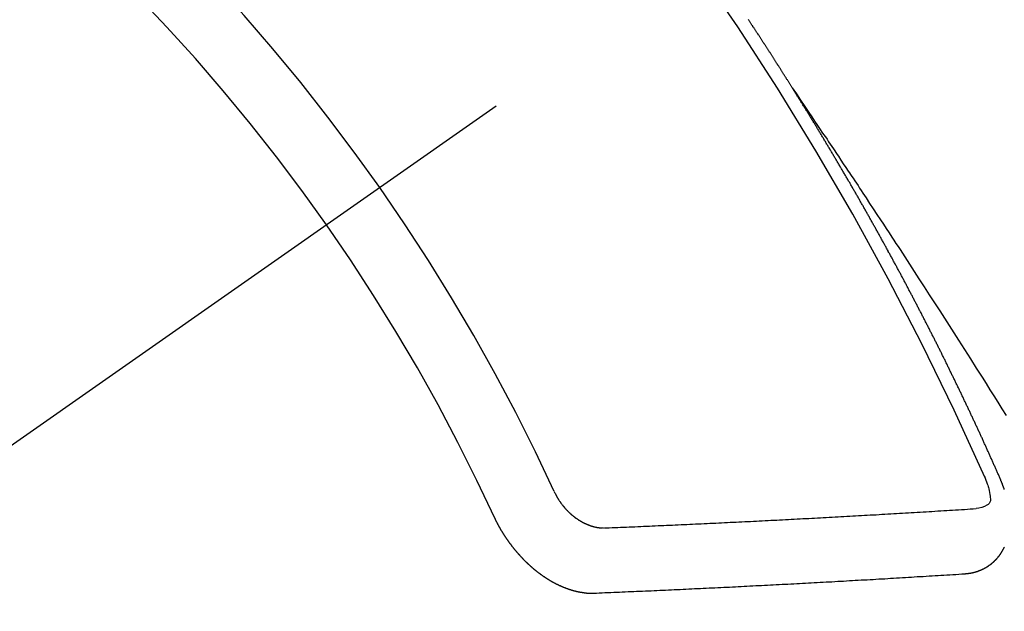
# Model space of a CAD drawing. Extents: x 84007 to 110129, y 210 to 8610.
# Drawn here: x 86455 to 86465, y 7374 to 7380 of the extents above; entities that cross this region are included whole.
import ezdxf

# ---------------------------------------------------------------- set-up
doc = ezdxf.new("R2010")
doc.units = 0
doc.header["$LTSCALE"] = 50
doc.header["$MEASUREMENT"] = 0
doc.linetypes.add('CENTER2', pattern=[1.125, 0.75, -0.125, 0.125, -0.125])
doc.linetypes.add('HIDDEN', pattern=[0.375, 0.25, -0.125])
doc.layers.add('150-機器', color=8, linetype='CONTINUOUS')

msp = doc.modelspace()

# ---------------------------------------------------------------- linework, layer by layer
at = {"layer": '150-機器', "color": 13, "linetype": 'CENTER2'}
msp.add_line((86680.266, 7533.38), (86436.248, 7362.517), dxfattribs=at)
at = {"layer": '150-機器', "color": 13, "linetype": 'HIDDEN'}
for points in [[(86463.179, 7379.419), (86463.175, 7379.424), (86463.171, 7379.43), (86463.169, 7379.436), (86463.165, 7379.441), (86463.161, 7379.447), (86463.158, 7379.453), (86463.154, 7379.458), (86463.15, 7379.464), (86463.147, 7379.47), (86463.144, 7379.475), (86463.14, 7379.481), (86463.136, 7379.487), (86463.133, 7379.492), (86463.129, 7379.498), (86463.126, 7379.504), (86463.122, 7379.509), (86463.118, 7379.515), (86463.115, 7379.521), (86463.112, 7379.526), (86463.108, 7379.532), (86463.104, 7379.538), (86463.1, 7379.544), (86463.097, 7379.549), (86463.094, 7379.555), (86463.09, 7379.561), (86463.086, 7379.565), (86463.083, 7379.572), (86463.079, 7379.577), (86463.076, 7379.582), (86463.073, 7379.589), (86463.069, 7379.594), (86463.065, 7379.599), (86463.062, 7379.606), (86463.058, 7379.611), (86463.054, 7379.617), (86463.051, 7379.622), (86463.047, 7379.628), (86463.043, 7379.634), (86463.04, 7379.639), (86463.037, 7379.645), (86463.033, 7379.651), (86463.029, 7379.656), (86463.026, 7379.662), (86463.022, 7379.668), (86463.018, 7379.673), (86463.015, 7379.678), (86463.011, 7379.685), (86463.007, 7379.69), (86463.004, 7379.695), (86463.001, 7379.702), (86462.997, 7379.707), (86462.993, 7379.712), (86462.989, 7379.718), (86462.986, 7379.724), (86462.983, 7379.729), (86462.979, 7379.735), (86462.976, 7379.741), (86462.972, 7379.747), (86462.968, 7379.752), (86462.964, 7379.757), (86462.961, 7379.764), (86462.958, 7379.769), (86462.954, 7379.774), (86462.95, 7379.78), (86462.947, 7379.786), (86462.943, 7379.791), (86462.939, 7379.797), (86462.935, 7379.803), (86462.932, 7379.808), (86462.928, 7379.814), (86462.924, 7379.82), (86462.921, 7379.825), (86462.918, 7379.831), (86462.914, 7379.837), (86462.91, 7379.842), (86462.906, 7379.847), (86462.903, 7379.853), (86462.899, 7379.859), (86462.896, 7379.864), (86462.892, 7379.87), (86462.888, 7379.876), (86462.885, 7379.881), (86462.881, 7379.887), (86462.877, 7379.892), (86462.874, 7379.899), (86462.87, 7379.904), (86462.866, 7379.909), (86462.862, 7379.915), (86462.859, 7379.92), (86462.856, 7379.926), (86462.852, 7379.932), (86462.848, 7379.937), (86462.844, 7379.943), (86462.841, 7379.949), (86462.837, 7379.955), (86462.834, 7379.959), (86462.83, 7379.965), (86462.826, 7379.971), (86462.823, 7379.976), (86462.819, 7379.982), (86462.815, 7379.988), (86462.811, 7379.994), (86462.808, 7379.998), (86462.804, 7380.005), (86462.8, 7380.01), (86462.797, 7380.015), (86462.793, 7380.021), (86462.789, 7380.027), (86462.786, 7380.032), (86462.782, 7380.038), (86462.778, 7380.044), (86462.774, 7380.049), (86462.771, 7380.054), (86462.768, 7380.061), (86462.764, 7380.066), (86462.76, 7380.071), (86462.756, 7380.077), (86462.752, 7380.083), (86462.748, 7380.088), (86462.746, 7380.094), (86462.742, 7380.1), (86462.738, 7380.105), (86462.734, 7380.11), (86462.73, 7380.116), (86462.727, 7380.122), (86462.723, 7380.128)], [(86463.175, 7379.424), (86463.219, 7379.36), (86463.262, 7379.296), (86463.305, 7379.231), (86463.348, 7379.167), (86463.378, 7379.123), (86463.407, 7379.079), (86463.437, 7379.035), (86463.466, 7378.991), (86463.483, 7378.966), (86463.5, 7378.941), (86463.518, 7378.916), (86463.535, 7378.891), (86463.552, 7378.866), (86463.568, 7378.841), (86463.585, 7378.816), (86463.602, 7378.791), (86463.615, 7378.772), (86463.627, 7378.753), (86463.64, 7378.734), (86463.653, 7378.715), (86463.678, 7378.677), (86463.703, 7378.639), (86463.729, 7378.601), (86463.754, 7378.563), (86463.767, 7378.544), (86463.779, 7378.526), (86463.792, 7378.507), (86463.804, 7378.488), (86463.821, 7378.463), (86463.838, 7378.438), (86463.855, 7378.412), (86463.871, 7378.387), (86463.888, 7378.362), (86463.904, 7378.336), (86463.921, 7378.311), (86463.938, 7378.285), (86463.975, 7378.228), (86464.013, 7378.172), (86464.051, 7378.115), (86464.088, 7378.058), (86464.117, 7378.014), (86464.146, 7377.97), (86464.175, 7377.925), (86464.204, 7377.881), (86464.225, 7377.849), (86464.247, 7377.816), (86464.268, 7377.784), (86464.29, 7377.751), (86464.339, 7377.676), (86464.387, 7377.601), (86464.436, 7377.526), (86464.484, 7377.451), (86464.538, 7377.368), (86464.591, 7377.285), (86464.644, 7377.203), (86464.698, 7377.12), (86464.747, 7377.044), (86464.795, 7376.968), (86464.844, 7376.891), (86464.893, 7376.815), (86464.954, 7376.719), (86465.015, 7376.624), (86465.076, 7376.528), (86465.136, 7376.433), (86465.177, 7376.369), (86465.217, 7376.305), (86465.257, 7376.241), (86465.297, 7376.177), (86465.341, 7376.107), (86465.385, 7376.037)], [(86465.323, 7375.386), (86465.319, 7375.395), (86465.315, 7375.404), (86465.312, 7375.412), (86465.308, 7375.421), (86465.304, 7375.428), (86465.3, 7375.438), (86465.296, 7375.446), (86465.293, 7375.455), (86465.289, 7375.463), (86465.286, 7375.472), (86465.281, 7375.481), (86465.277, 7375.489), (86465.274, 7375.497), (86465.27, 7375.506), (86465.267, 7375.514), (86465.262, 7375.523), (86465.258, 7375.532), (86465.255, 7375.54), (86465.251, 7375.549), (86465.247, 7375.558), (86465.243, 7375.566), (86465.239, 7375.574), (86465.236, 7375.583), (86465.232, 7375.591), (86465.227, 7375.6), (86465.224, 7375.609), (86465.22, 7375.617), (86465.217, 7375.626), (86465.213, 7375.635), (86465.208, 7375.643), (86465.205, 7375.651), (86465.201, 7375.66), (86465.198, 7375.668), (86465.193, 7375.677), (86465.189, 7375.686), (86465.186, 7375.694), (86465.182, 7375.703), (86465.177, 7375.711), (86465.174, 7375.72), (86465.17, 7375.728), (86465.166, 7375.736), (86465.162, 7375.746), (86465.159, 7375.754), (86465.155, 7375.763), (86465.151, 7375.771), (86465.147, 7375.78), (86465.143, 7375.788), (86465.139, 7375.796), (86465.135, 7375.806), (86465.131, 7375.814), (86465.128, 7375.823), (86465.123, 7375.831), (86465.119, 7375.84), (86465.116, 7375.848), (86465.111, 7375.856), (86465.108, 7375.865), (86465.104, 7375.874), (86465.099, 7375.882), (86465.096, 7375.89), (86465.092, 7375.9), (86465.088, 7375.908), (86465.084, 7375.916), (86465.08, 7375.925), (86465.076, 7375.933), (86465.072, 7375.942), (86465.069, 7375.95), (86465.064, 7375.959), (86465.06, 7375.968), (86465.057, 7375.976), (86465.052, 7375.984), (86465.048, 7375.993), (86465.045, 7376.002), (86465.04, 7376.01), (86465.036, 7376.019), (86465.032, 7376.027), (86465.028, 7376.036), (86465.024, 7376.045), (86465.02, 7376.053), (86465.016, 7376.061), (86465.013, 7376.07), (86465.008, 7376.079), (86465.005, 7376.087), (86465, 7376.095), (86464.996, 7376.104), (86464.993, 7376.113), (86464.988, 7376.121), (86464.984, 7376.13), (86464.98, 7376.138), (86464.976, 7376.146), (86464.972, 7376.156), (86464.968, 7376.164), (86464.964, 7376.172), (86464.96, 7376.181), (86464.956, 7376.189), (86464.952, 7376.197), (86464.948, 7376.207), (86464.944, 7376.215), (86464.94, 7376.223), (86464.936, 7376.232), (86464.931, 7376.24), (86464.928, 7376.249), (86464.923, 7376.258), (86464.919, 7376.266), (86464.916, 7376.275), (86464.911, 7376.283), (86464.907, 7376.292), (86464.903, 7376.3), (86464.899, 7376.309), (86464.895, 7376.317), (86464.891, 7376.325), (86464.886, 7376.334), (86464.883, 7376.343), (86464.878, 7376.351), (86464.874, 7376.36), (86464.87, 7376.368), (86464.866, 7376.377), (86464.862, 7376.385), (86464.858, 7376.394), (86464.853, 7376.402), (86464.85, 7376.411), (86464.845, 7376.419), (86464.841, 7376.428), (86464.837, 7376.436), (86464.833, 7376.445), (86464.828, 7376.453), (86464.825, 7376.462), (86464.82, 7376.47), (86464.817, 7376.479), (86464.812, 7376.487), (86464.808, 7376.496), (86464.804, 7376.504), (86464.8, 7376.513), (86464.795, 7376.521), (86464.792, 7376.53), (86464.787, 7376.539), (86464.783, 7376.547), (86464.779, 7376.556), (86464.775, 7376.564), (86464.771, 7376.572), (86464.766, 7376.581), (86464.762, 7376.59), (86464.757, 7376.598), (86464.754, 7376.607), (86464.75, 7376.615), (86464.745, 7376.624), (86464.741, 7376.632), (86464.737, 7376.641), (86464.733, 7376.649), (86464.728, 7376.657), (86464.724, 7376.666), (86464.72, 7376.674), (86464.716, 7376.684), (86464.712, 7376.692), (86464.707, 7376.699), (86464.703, 7376.709), (86464.699, 7376.717), (86464.695, 7376.726), (86464.69, 7376.734), (86464.686, 7376.742), (86464.682, 7376.751), (86464.678, 7376.759), (86464.674, 7376.768), (86464.669, 7376.776), (86464.664, 7376.785), (86464.661, 7376.794), (86464.656, 7376.802), (86464.652, 7376.811), (86464.648, 7376.819), (86464.643, 7376.828), (86464.64, 7376.836), (86464.635, 7376.845), (86464.63, 7376.853), (86464.627, 7376.861), (86464.622, 7376.87), (86464.618, 7376.878), (86464.614, 7376.887), (86464.609, 7376.895), (86464.604, 7376.904), (86464.601, 7376.912), (86464.596, 7376.921), (86464.592, 7376.929), (86464.588, 7376.937), (86464.583, 7376.946), (86464.579, 7376.954), (86464.575, 7376.963), (86464.57, 7376.971), (86464.565, 7376.98), (86464.562, 7376.989), (86464.557, 7376.997), (86464.553, 7377.005), (86464.549, 7377.015), (86464.544, 7377.023), (86464.54, 7377.03), (86464.536, 7377.04), (86464.532, 7377.048), (86464.527, 7377.056), (86464.522, 7377.064), (86464.518, 7377.074), (86464.514, 7377.082), (86464.509, 7377.09), (86464.506, 7377.099), (86464.501, 7377.108), (86464.496, 7377.116), (86464.491, 7377.124), (86464.488, 7377.133), (86464.483, 7377.141), (86464.479, 7377.149), (86464.474, 7377.157), (86464.47, 7377.167), (86464.466, 7377.175), (86464.461, 7377.183), (86464.457, 7377.191), (86464.453, 7377.201), (86464.448, 7377.208), (86464.443, 7377.217), (86464.439, 7377.225), (86464.435, 7377.234), (86464.431, 7377.242), (86464.426, 7377.251), (86464.421, 7377.259), (86464.417, 7377.268), (86464.413, 7377.276), (86464.408, 7377.285), (86464.404, 7377.293), (86464.399, 7377.302), (86464.395, 7377.31), (86464.39, 7377.319), (86464.386, 7377.327), (86464.381, 7377.336), (86464.377, 7377.344), (86464.373, 7377.353), (86464.368, 7377.361), (86464.363, 7377.37), (86464.359, 7377.377), (86464.354, 7377.386), (86464.351, 7377.395), (86464.346, 7377.403), (86464.341, 7377.411), (86464.337, 7377.42), (86464.332, 7377.428), (86464.327, 7377.437), (86464.324, 7377.445), (86464.319, 7377.454), (86464.315, 7377.462), (86464.31, 7377.471), (86464.305, 7377.479), (86464.3, 7377.487), (86464.296, 7377.497), (86464.292, 7377.505), (86464.287, 7377.513), (86464.283, 7377.521), (86464.278, 7377.53), (86464.274, 7377.538), (86464.269, 7377.547), (86464.264, 7377.555), (86464.26, 7377.564), (86464.256, 7377.572), (86464.251, 7377.581), (86464.247, 7377.588), (86464.242, 7377.597), (86464.237, 7377.605), (86464.233, 7377.614), (86464.228, 7377.622), (86464.223, 7377.631), (86464.219, 7377.64), (86464.215, 7377.648), (86464.21, 7377.657), (86464.206, 7377.664), (86464.201, 7377.673), (86464.196, 7377.681), (86464.192, 7377.69), (86464.187, 7377.698), (86464.182, 7377.707), (86464.178, 7377.714), (86464.173, 7377.723), (86464.168, 7377.732), (86464.165, 7377.74), (86464.16, 7377.749), (86464.155, 7377.757), (86464.15, 7377.766), (86464.146, 7377.774), (86464.141, 7377.783), (86464.137, 7377.79), (86464.132, 7377.799), (86464.127, 7377.808), (86464.123, 7377.816), (86464.118, 7377.825), (86464.114, 7377.833), (86464.109, 7377.841), (86464.104, 7377.849), (86464.099, 7377.858), (86464.095, 7377.866), (86464.09, 7377.875), (86464.085, 7377.883), (86464.081, 7377.891), (86464.076, 7377.9), (86464.072, 7377.908), (86464.067, 7377.917), (86464.062, 7377.925), (86464.058, 7377.933), (86464.053, 7377.942), (86464.048, 7377.95), (86464.043, 7377.959), (86464.039, 7377.967), (86464.034, 7377.975), (86464.03, 7377.983), (86464.025, 7377.992), (86464.02, 7378.001), (86464.016, 7378.009), (86464.011, 7378.017), (86464.006, 7378.025), (86464.002, 7378.034), (86463.997, 7378.042), (86463.992, 7378.051), (86463.987, 7378.06), (86463.983, 7378.067), (86463.978, 7378.076), (86463.974, 7378.084), (86463.969, 7378.093), (86463.964, 7378.102), (86463.96, 7378.11), (86463.954, 7378.118), (86463.95, 7378.126), (86463.945, 7378.134), (86463.94, 7378.143), (86463.936, 7378.151), (86463.931, 7378.16), (86463.926, 7378.168), (86463.921, 7378.176), (86463.916, 7378.185), (86463.912, 7378.193), (86463.907, 7378.202), (86463.903, 7378.21), (86463.897, 7378.218), (86463.892, 7378.227), (86463.888, 7378.235), (86463.883, 7378.243), (86463.879, 7378.251), (86463.874, 7378.26), (86463.869, 7378.269), (86463.865, 7378.277), (86463.86, 7378.285), (86463.855, 7378.293), (86463.85, 7378.302), (86463.845, 7378.31), (86463.84, 7378.318), (86463.836, 7378.327), (86463.831, 7378.335), (86463.826, 7378.344), (86463.821, 7378.352), (86463.816, 7378.36), (86463.811, 7378.368), (86463.806, 7378.377), (86463.802, 7378.385), (86463.797, 7378.394), (86463.793, 7378.402), (86463.787, 7378.41), (86463.782, 7378.419), (86463.778, 7378.427), (86463.773, 7378.435), (86463.769, 7378.443), (86463.764, 7378.452), (86463.758, 7378.46), (86463.754, 7378.468), (86463.749, 7378.477), (86463.744, 7378.486), (86463.74, 7378.494), (86463.734, 7378.502), (86463.73, 7378.51), (86463.725, 7378.518), (86463.72, 7378.527), (86463.715, 7378.535), (86463.71, 7378.543), (86463.705, 7378.552), (86463.7, 7378.56), (86463.696, 7378.569), (86463.69, 7378.577), (86463.685, 7378.585), (86463.681, 7378.593), (86463.676, 7378.601), (86463.671, 7378.61), (86463.666, 7378.618), (86463.661, 7378.626), (86463.656, 7378.635), (86463.651, 7378.644), (86463.646, 7378.651), (86463.641, 7378.66), (86463.637, 7378.669), (86463.632, 7378.676), (86463.626, 7378.685), (86463.622, 7378.693), (86463.617, 7378.701), (86463.612, 7378.71), (86463.607, 7378.717), (86463.602, 7378.726), (86463.597, 7378.735), (86463.592, 7378.742), (86463.587, 7378.751), (86463.582, 7378.76), (86463.578, 7378.768), (86463.572, 7378.776), (86463.567, 7378.785), (86463.563, 7378.792), (86463.557, 7378.801), (86463.552, 7378.809), (86463.548, 7378.817), (86463.543, 7378.826), (86463.538, 7378.833), (86463.533, 7378.842), (86463.528, 7378.851), (86463.523, 7378.858), (86463.518, 7378.867), (86463.513, 7378.876), (86463.508, 7378.883), (86463.503, 7378.892), (86463.498, 7378.901), (86463.493, 7378.908), (86463.488, 7378.917), (86463.483, 7378.925), (86463.478, 7378.933), (86463.473, 7378.942), (86463.468, 7378.95), (86463.463, 7378.958), (86463.458, 7378.966), (86463.454, 7378.975), (86463.448, 7378.982), (86463.443, 7378.991), (86463.438, 7378.999), (86463.433, 7379.007), (86463.429, 7379.016), (86463.423, 7379.024), (86463.418, 7379.032), (86463.414, 7379.041), (86463.408, 7379.049), (86463.404, 7379.057), (86463.398, 7379.065), (86463.393, 7379.074), (86463.389, 7379.082), (86463.383, 7379.09), (86463.378, 7379.099), (86463.373, 7379.106), (86463.368, 7379.115), (86463.362, 7379.123), (86463.358, 7379.131), (86463.353, 7379.14), (86463.347, 7379.148), (86463.343, 7379.156), (86463.337, 7379.164), (86463.332, 7379.173), (86463.327, 7379.181), (86463.322, 7379.189), (86463.317, 7379.197), (86463.312, 7379.206), (86463.307, 7379.214), (86463.302, 7379.222), (86463.297, 7379.23), (86463.291, 7379.238), (86463.287, 7379.247), (86463.281, 7379.255), (86463.277, 7379.263), (86463.271, 7379.271), (86463.266, 7379.28), (86463.261, 7379.287), (86463.256, 7379.296), (86463.251, 7379.304), (86463.246, 7379.312), (86463.241, 7379.321), (86463.235, 7379.329), (86463.23, 7379.337), (86463.225, 7379.345), (86463.22, 7379.354), (86463.214, 7379.362), (86463.21, 7379.37), (86463.204, 7379.378), (86463.2, 7379.387), (86463.194, 7379.394), (86463.189, 7379.403), (86463.184, 7379.411), (86463.179, 7379.419)], [(86465.16, 7375.412), (86465.168, 7375.392), (86465.176, 7375.372), (86465.183, 7375.352), (86465.19, 7375.332), (86465.194, 7375.319), (86465.198, 7375.306), (86465.202, 7375.293), (86465.205, 7375.28), (86465.209, 7375.262), (86465.212, 7375.243), (86465.215, 7375.224), (86465.218, 7375.204), (86465.221, 7375.192), (86465.223, 7375.179), (86465.223, 7375.167), (86465.222, 7375.156), (86465.217, 7375.143), (86465.209, 7375.131), (86465.198, 7375.12), (86465.186, 7375.111), (86465.16, 7375.097), (86465.133, 7375.088), (86465.104, 7375.082), (86465.075, 7375.077)], [(86465.365, 7375.274), (86465.364, 7375.277), (86465.364, 7375.28), (86465.363, 7375.283), (86465.361, 7375.287), (86465.36, 7375.29), (86465.359, 7375.293), (86465.358, 7375.296), (86465.357, 7375.299), (86465.356, 7375.302), (86465.355, 7375.305), (86465.354, 7375.308), (86465.353, 7375.311), (86465.351, 7375.313), (86465.35, 7375.317), (86465.349, 7375.32), (86465.348, 7375.323), (86465.347, 7375.326), (86465.346, 7375.329), (86465.345, 7375.332), (86465.344, 7375.335), (86465.342, 7375.339), (86465.341, 7375.341), (86465.34, 7375.344), (86465.339, 7375.347), (86465.338, 7375.35), (86465.336, 7375.353), (86465.335, 7375.356), (86465.334, 7375.359), (86465.333, 7375.362), (86465.331, 7375.365), (86465.33, 7375.368), (86465.329, 7375.372), (86465.328, 7375.375), (86465.326, 7375.377), (86465.325, 7375.38), (86465.324, 7375.383), (86465.323, 7375.386)], [(86460.719, 7375.251), (86460.722, 7375.248), (86460.723, 7375.244), (86460.724, 7375.241), (86460.726, 7375.238), (86460.728, 7375.234), (86460.73, 7375.231), (86460.731, 7375.228), (86460.733, 7375.224), (86460.735, 7375.221), (86460.737, 7375.218), (86460.738, 7375.214), (86460.74, 7375.211), (86460.742, 7375.207), (86460.744, 7375.204), (86460.745, 7375.201), (86460.747, 7375.198), (86460.75, 7375.195), (86460.751, 7375.191), (86460.753, 7375.187), (86460.755, 7375.185), (86460.757, 7375.182), (86460.759, 7375.178), (86460.761, 7375.175), (86460.763, 7375.171), (86460.766, 7375.168), (86460.768, 7375.165), (86460.77, 7375.162), (86460.771, 7375.159), (86460.773, 7375.155), (86460.776, 7375.152), (86460.778, 7375.149), (86460.78, 7375.145), (86460.783, 7375.142), (86460.784, 7375.14), (86460.787, 7375.136), (86460.789, 7375.133), (86460.791, 7375.13), (86460.793, 7375.127), (86460.797, 7375.124), (86460.799, 7375.121), (86460.801, 7375.117), (86460.803, 7375.115), (86460.805, 7375.112), (86460.807, 7375.108), (86460.811, 7375.106), (86460.813, 7375.102), (86460.815, 7375.099), (86460.818, 7375.097), (86460.82, 7375.094), (86460.822, 7375.091), (86460.825, 7375.088), (86460.828, 7375.085), (86460.83, 7375.082), (86460.833, 7375.079), (86460.835, 7375.076), (86460.838, 7375.074), (86460.84, 7375.07), (86460.843, 7375.068), (86460.846, 7375.064), (86460.849, 7375.062), (86460.851, 7375.059), (86460.853, 7375.057), (86460.857, 7375.054), (86460.859, 7375.051), (86460.862, 7375.048), (86460.865, 7375.045), (86460.867, 7375.043), (86460.87, 7375.04), (86460.873, 7375.037), (86460.876, 7375.035), (86460.878, 7375.032), (86460.881, 7375.03), (86460.884, 7375.027), (86460.887, 7375.024), (86460.89, 7375.022), (86460.893, 7375.02), (86460.895, 7375.016), (86460.898, 7375.014), (86460.901, 7375.012), (86460.904, 7375.009), (86460.907, 7375.006), (86460.909, 7375.005), (86460.913, 7375.002), (86460.916, 7374.999), (86460.918, 7374.997), (86460.921, 7374.995), (86460.925, 7374.993), (86460.928, 7374.991), (86460.931, 7374.988), (86460.933, 7374.986), (86460.936, 7374.983), (86460.939, 7374.981), (86460.943, 7374.979), (86460.946, 7374.977), (86460.949, 7374.975), (86460.952, 7374.973), (86460.955, 7374.971), (86460.958, 7374.968), (86460.961, 7374.967), (86460.965, 7374.964), (86460.967, 7374.962), (86460.971, 7374.96), (86460.974, 7374.958), (86460.977, 7374.957), (86460.98, 7374.954), (86460.983, 7374.953), (86460.986, 7374.95), (86460.99, 7374.949), (86460.992, 7374.947), (86460.996, 7374.945), (86460.999, 7374.943), (86461.003, 7374.941), (86461.006, 7374.94), (86461.009, 7374.938), (86461.012, 7374.936), (86461.016, 7374.934), (86461.018, 7374.932), (86461.022, 7374.931), (86461.025, 7374.93), (86461.029, 7374.928), (86461.032, 7374.926), (86461.035, 7374.924), (86461.038, 7374.923), (86461.042, 7374.922), (86461.045, 7374.92), (86461.048, 7374.919), (86461.051, 7374.917), (86461.055, 7374.915), (86461.058, 7374.914), (86461.061, 7374.913), (86461.065, 7374.911), (86461.068, 7374.91), (86461.072, 7374.909), (86461.075, 7374.907), (86461.078, 7374.907), (86461.081, 7374.906), (86461.084, 7374.904), (86461.088, 7374.903), (86461.091, 7374.902), (86461.094, 7374.9), (86461.098, 7374.899), (86461.101, 7374.899), (86461.104, 7374.897), (86461.107, 7374.896), (86461.111, 7374.895), (86461.114, 7374.895), (86461.118, 7374.893), (86461.121, 7374.892), (86461.124, 7374.892), (86461.127, 7374.89), (86461.131, 7374.89), (86461.134, 7374.889), (86461.137, 7374.888), (86461.14, 7374.887), (86461.144, 7374.886), (86461.147, 7374.886), (86461.15, 7374.885), (86461.153, 7374.884), (86461.157, 7374.884), (86461.16, 7374.883), (86461.163, 7374.882), (86461.166, 7374.883), (86461.17, 7374.881), (86461.173, 7374.881), (86461.176, 7374.881), (86461.179, 7374.88), (86461.182, 7374.879), (86461.186, 7374.879), (86461.189, 7374.879), (86461.192, 7374.879), (86461.195, 7374.878), (86461.198, 7374.878), (86461.201, 7374.878), (86461.204, 7374.877), (86461.208, 7374.877), (86461.211, 7374.877), (86461.214, 7374.877), (86461.217, 7374.877), (86461.22, 7374.876), (86461.223, 7374.877), (86461.226, 7374.876), (86461.229, 7374.877), (86461.232, 7374.876), (86461.235, 7374.877), (86461.238, 7374.876), (86461.241, 7374.877), (86461.244, 7374.877), (86461.247, 7374.877), (86461.25, 7374.878), (86461.253, 7374.877), (86461.256, 7374.878)], [(86461.256, 7374.878), (86461.286, 7374.879), (86461.316, 7374.88), (86461.345, 7374.881), (86461.375, 7374.882), (86461.404, 7374.884), (86461.434, 7374.885), (86461.464, 7374.886), (86461.493, 7374.887), (86461.523, 7374.889), (86461.552, 7374.89), (86461.582, 7374.891), (86461.612, 7374.893), (86461.642, 7374.894), (86461.671, 7374.895), (86461.701, 7374.896), (86461.731, 7374.898), (86461.76, 7374.899), (86461.791, 7374.901), (86461.82, 7374.902), (86461.85, 7374.903), (86461.879, 7374.904), (86461.909, 7374.906), (86461.939, 7374.907), (86461.969, 7374.909), (86461.998, 7374.91), (86462.028, 7374.911), (86462.058, 7374.913), (86462.088, 7374.914), (86462.118, 7374.915), (86462.148, 7374.917), (86462.178, 7374.918), (86462.207, 7374.92), (86462.237, 7374.921), (86462.267, 7374.923), (86462.297, 7374.924), (86462.326, 7374.925), (86462.357, 7374.927), (86462.386, 7374.928), (86462.417, 7374.93), (86462.447, 7374.93), (86462.476, 7374.932), (86462.507, 7374.933), (86462.536, 7374.935), (86462.567, 7374.936), (86462.596, 7374.938), (86462.626, 7374.939), (86462.656, 7374.941), (86462.686, 7374.942), (86462.716, 7374.944), (86462.746, 7374.945), (86462.776, 7374.947), (86462.806, 7374.948), (86462.836, 7374.95), (86462.866, 7374.951), (86462.896, 7374.953), (86462.926, 7374.954), (86462.956, 7374.956), (86462.986, 7374.957), (86463.016, 7374.959), (86463.046, 7374.961), (86463.076, 7374.962), (86463.106, 7374.964), (86463.136, 7374.965), (86463.166, 7374.967), (86463.197, 7374.969), (86463.226, 7374.97), (86463.257, 7374.972), (86463.286, 7374.973), (86463.317, 7374.975), (86463.347, 7374.976), (86463.377, 7374.978), (86463.407, 7374.979), (86463.437, 7374.981), (86463.467, 7374.982), (86463.497, 7374.984), (86463.528, 7374.986), (86463.558, 7374.988), (86463.588, 7374.989), (86463.618, 7374.991), (86463.649, 7374.993), (86463.679, 7374.995), (86463.709, 7374.996), (86463.739, 7374.998), (86463.769, 7374.999), (86463.8, 7375.001), (86463.83, 7375.003), (86463.86, 7375.004), (86463.89, 7375.006), (86463.921, 7375.008), (86463.951, 7375.01), (86463.981, 7375.011), (86464.012, 7375.013), (86464.041, 7375.014), (86464.072, 7375.016), (86464.102, 7375.018), (86464.132, 7375.02), (86464.163, 7375.022), (86464.193, 7375.023), (86464.224, 7375.025), (86464.254, 7375.027), (86464.284, 7375.029), (86464.315, 7375.031), (86464.345, 7375.032), (86464.375, 7375.034), (86464.405, 7375.035), (86464.436, 7375.037), (86464.466, 7375.039), (86464.496, 7375.041), (86464.527, 7375.043), (86464.557, 7375.045), (86464.588, 7375.046), (86464.618, 7375.048), (86464.649, 7375.05), (86464.68, 7375.052), (86464.71, 7375.054), (86464.74, 7375.056), (86464.771, 7375.058), (86464.801, 7375.059), (86464.832, 7375.061), (86464.862, 7375.063), (86464.892, 7375.065), (86464.922, 7375.068), (86464.953, 7375.069), (86464.984, 7375.072), (86465.014, 7375.073), (86465.045, 7375.075), (86465.075, 7375.077)], [(86460.1, 7374.989), (86460.101, 7374.986), (86460.102, 7374.982), (86460.104, 7374.98), (86460.105, 7374.976), (86460.107, 7374.973), (86460.108, 7374.97), (86460.11, 7374.967), (86460.111, 7374.964), (86460.113, 7374.961), (86460.114, 7374.958), (86460.116, 7374.954), (86460.117, 7374.952), (86460.119, 7374.948), (86460.121, 7374.945), (86460.122, 7374.941), (86460.124, 7374.939), (86460.125, 7374.935), (86460.127, 7374.933), (86460.128, 7374.929), (86460.13, 7374.926), (86460.132, 7374.923), (86460.133, 7374.92), (86460.135, 7374.916), (86460.136, 7374.914), (86460.138, 7374.91), (86460.14, 7374.908), (86460.142, 7374.904), (86460.143, 7374.901), (86460.145, 7374.898), (86460.146, 7374.895), (86460.148, 7374.892), (86460.15, 7374.889), (86460.152, 7374.885), (86460.153, 7374.883), (86460.156, 7374.88), (86460.156, 7374.877), (86460.159, 7374.873), (86460.161, 7374.87), (86460.162, 7374.867), (86460.164, 7374.864), (86460.166, 7374.861), (86460.167, 7374.858), (86460.169, 7374.855), (86460.171, 7374.852), (86460.173, 7374.849), (86460.175, 7374.846), (86460.177, 7374.842), (86460.179, 7374.84), (86460.181, 7374.837), (86460.183, 7374.834), (86460.184, 7374.83), (86460.186, 7374.828), (86460.188, 7374.825), (86460.19, 7374.821), (86460.192, 7374.819), (86460.194, 7374.815), (86460.195, 7374.813), (86460.198, 7374.809), (86460.2, 7374.806), (86460.202, 7374.804), (86460.204, 7374.8), (86460.206, 7374.798), (86460.207, 7374.794), (86460.209, 7374.791), (86460.211, 7374.788), (86460.213, 7374.785), (86460.215, 7374.783), (86460.217, 7374.779), (86460.219, 7374.777), (86460.221, 7374.774), (86460.224, 7374.77), (86460.225, 7374.768), (86460.228, 7374.765), (86460.229, 7374.762), (86460.232, 7374.759), (86460.234, 7374.756), (86460.236, 7374.753), (86460.238, 7374.75), (86460.24, 7374.747), (86460.242, 7374.744), (86460.244, 7374.741), (86460.246, 7374.738), (86460.248, 7374.735), (86460.25, 7374.732), (86460.252, 7374.729), (86460.254, 7374.726), (86460.256, 7374.724), (86460.258, 7374.72), (86460.261, 7374.717), (86460.262, 7374.715), (86460.266, 7374.712), (86460.267, 7374.71), (86460.27, 7374.706), (86460.272, 7374.703), (86460.274, 7374.701), (86460.276, 7374.697), (86460.278, 7374.695), (86460.28, 7374.692), (86460.283, 7374.689), (86460.285, 7374.686), (86460.287, 7374.683), (86460.289, 7374.681), (86460.291, 7374.677), (86460.294, 7374.675), (86460.296, 7374.672), (86460.298, 7374.669), (86460.3, 7374.667), (86460.303, 7374.664), (86460.305, 7374.661), (86460.307, 7374.658), (86460.309, 7374.655), (86460.312, 7374.653), (86460.314, 7374.65), (86460.316, 7374.647), (86460.318, 7374.644), (86460.321, 7374.641), (86460.323, 7374.639), (86460.325, 7374.636), (86460.328, 7374.634), (86460.33, 7374.63), (86460.332, 7374.627), (86460.335, 7374.625), (86460.337, 7374.622), (86460.34, 7374.62), (86460.342, 7374.617), (86460.344, 7374.614), (86460.347, 7374.612), (86460.349, 7374.609), (86460.352, 7374.607), (86460.354, 7374.603), (86460.356, 7374.601), (86460.359, 7374.598), (86460.36, 7374.596), (86460.364, 7374.593), (86460.365, 7374.591), (86460.368, 7374.588), (86460.371, 7374.585), (86460.373, 7374.583), (86460.375, 7374.579), (86460.378, 7374.578), (86460.38, 7374.574), (86460.383, 7374.572), (86460.385, 7374.569), (86460.388, 7374.567), (86460.39, 7374.564), (86460.392, 7374.562), (86460.395, 7374.559), (86460.397, 7374.557), (86460.4, 7374.554), (86460.402, 7374.552), (86460.405, 7374.549), (86460.407, 7374.547), (86460.41, 7374.544), (86460.412, 7374.542), (86460.415, 7374.539), (86460.417, 7374.537), (86460.42, 7374.534), (86460.422, 7374.532), (86460.424, 7374.529), (86460.427, 7374.527), (86460.43, 7374.524), (86460.432, 7374.522), (86460.435, 7374.519), (86460.437, 7374.517), (86460.441, 7374.514), (86460.442, 7374.512), (86460.445, 7374.509), (86460.448, 7374.507), (86460.45, 7374.504), (86460.453, 7374.502), (86460.456, 7374.499), (86460.458, 7374.498), (86460.46, 7374.495), (86460.463, 7374.492), (86460.466, 7374.491), (86460.469, 7374.488), (86460.471, 7374.485), (86460.474, 7374.483), (86460.476, 7374.481), (86460.479, 7374.479), (86460.482, 7374.476), (86460.484, 7374.474), (86460.487, 7374.471), (86460.489, 7374.469), (86460.492, 7374.467), (86460.495, 7374.465), (86460.497, 7374.463), (86460.5, 7374.461), (86460.503, 7374.458), (86460.505, 7374.456), (86460.508, 7374.453), (86460.51, 7374.451), (86460.513, 7374.449), (86460.516, 7374.447), (86460.519, 7374.445), (86460.521, 7374.443), (86460.524, 7374.44), (86460.527, 7374.438), (86460.529, 7374.436), (86460.532, 7374.434), (86460.535, 7374.432), (86460.537, 7374.43), (86460.54, 7374.428), (86460.543, 7374.425), (86460.546, 7374.423), (86460.548, 7374.422), (86460.551, 7374.419), (86460.554, 7374.417), (86460.556, 7374.415), (86460.559, 7374.413), (86460.562, 7374.411), (86460.564, 7374.409), (86460.567, 7374.407), (86460.57, 7374.405), (86460.573, 7374.402), (86460.575, 7374.4), (86460.578, 7374.398), (86460.581, 7374.397), (86460.584, 7374.395), (86460.587, 7374.393), (86460.589, 7374.391), (86460.592, 7374.389), (86460.594, 7374.387), (86460.597, 7374.385), (86460.6, 7374.384), (86460.603, 7374.381), (86460.606, 7374.379), (86460.608, 7374.377), (86460.611, 7374.375), (86460.614, 7374.374), (86460.617, 7374.372), (86460.619, 7374.37), (86460.622, 7374.368), (86460.625, 7374.366), (86460.628, 7374.364), (86460.631, 7374.363), (86460.633, 7374.361), (86460.636, 7374.359), (86460.639, 7374.358), (86460.642, 7374.356), (86460.644, 7374.354), (86460.647, 7374.352), (86460.65, 7374.351), (86460.653, 7374.349), (86460.655, 7374.347), (86460.659, 7374.346), (86460.661, 7374.344), (86460.664, 7374.342), (86460.667, 7374.34), (86460.67, 7374.339), (86460.672, 7374.337), (86460.675, 7374.335), (86460.678, 7374.334), (86460.68, 7374.332), (86460.684, 7374.33), (86460.686, 7374.328), (86460.69, 7374.327), (86460.692, 7374.325), (86460.695, 7374.323), (86460.698, 7374.322), (86460.701, 7374.32), (86460.704, 7374.319), (86460.706, 7374.318), (86460.709, 7374.316), (86460.712, 7374.315), (86460.714, 7374.313), (86460.718, 7374.311), (86460.72, 7374.31), (86460.724, 7374.308), (86460.726, 7374.307), (86460.729, 7374.306), (86460.731, 7374.304), (86460.735, 7374.303), (86460.737, 7374.301), (86460.741, 7374.3), (86460.743, 7374.298), (86460.746, 7374.297), (86460.749, 7374.295), (86460.752, 7374.294), (86460.754, 7374.293), (86460.757, 7374.292), (86460.76, 7374.29), (86460.763, 7374.288), (86460.765, 7374.287), (86460.768, 7374.286), (86460.771, 7374.284), (86460.774, 7374.283), (86460.777, 7374.282), (86460.78, 7374.281), (86460.783, 7374.279), (86460.785, 7374.278), (86460.788, 7374.277), (86460.792, 7374.276), (86460.794, 7374.274), (86460.797, 7374.273), (86460.799, 7374.272), (86460.802, 7374.271), (86460.806, 7374.269), (86460.808, 7374.268), (86460.811, 7374.267), (86460.814, 7374.267), (86460.816, 7374.265), (86460.82, 7374.263), (86460.822, 7374.263), (86460.825, 7374.261), (86460.828, 7374.261), (86460.831, 7374.259), (86460.833, 7374.258), (86460.836, 7374.257), (86460.839, 7374.256), (86460.842, 7374.255), (86460.844, 7374.254), (86460.848, 7374.253), (86460.851, 7374.252), (86460.853, 7374.25), (86460.856, 7374.25), (86460.859, 7374.249), (86460.862, 7374.248), (86460.864, 7374.247), (86460.867, 7374.246), (86460.87, 7374.245), (86460.873, 7374.244), (86460.875, 7374.243), (86460.878, 7374.242), (86460.881, 7374.241), (86460.884, 7374.241), (86460.886, 7374.24), (86460.89, 7374.238), (86460.892, 7374.238), (86460.895, 7374.237), (86460.898, 7374.236), (86460.9, 7374.235), (86460.903, 7374.234), (86460.907, 7374.233), (86460.909, 7374.233), (86460.912, 7374.232), (86460.915, 7374.232), (86460.917, 7374.23), (86460.92, 7374.229), (86460.923, 7374.229), (86460.926, 7374.228), (86460.929, 7374.228), (86460.932, 7374.226), (86460.935, 7374.226), (86460.937, 7374.225), (86460.939, 7374.224), (86460.942, 7374.224), (86460.945, 7374.223), (86460.948, 7374.222), (86460.951, 7374.222), (86460.954, 7374.221), (86460.957, 7374.221), (86460.959, 7374.22), (86460.961, 7374.219), (86460.964, 7374.219), (86460.967, 7374.218), (86460.97, 7374.218), (86460.973, 7374.217), (86460.975, 7374.217), (86460.978, 7374.216), (86460.981, 7374.216), (86460.984, 7374.215), (86460.986, 7374.215), (86460.989, 7374.214), (86460.992, 7374.214), (86460.995, 7374.213), (86460.998, 7374.213), (86461, 7374.212), (86461.003, 7374.212), (86461.006, 7374.211), (86461.009, 7374.211), (86461.011, 7374.21), (86461.014, 7374.21), (86461.016, 7374.209), (86461.018, 7374.209), (86461.021, 7374.209), (86461.025, 7374.209), (86461.028, 7374.208), (86461.03, 7374.208), (86461.033, 7374.207), (86461.035, 7374.208), (86461.038, 7374.207), (86461.041, 7374.207), (86461.044, 7374.206), (86461.046, 7374.206), (86461.049, 7374.206), (86461.051, 7374.205), (86461.054, 7374.205), (86461.056, 7374.205), (86461.059, 7374.205), (86461.062, 7374.204), (86461.064, 7374.205), (86461.067, 7374.204), (86461.069, 7374.204), (86461.072, 7374.204), (86461.075, 7374.203), (86461.078, 7374.204), (86461.08, 7374.204), (86461.083, 7374.204), (86461.085, 7374.204), (86461.088, 7374.204), (86461.09, 7374.204), (86461.093, 7374.204), (86461.095, 7374.203), (86461.098, 7374.204), (86461.1, 7374.203), (86461.103, 7374.204), (86461.106, 7374.204), (86461.108, 7374.204), (86461.111, 7374.203), (86461.113, 7374.204), (86461.116, 7374.203), (86461.118, 7374.204), (86461.121, 7374.203), (86461.124, 7374.204)], [(86464.956, 7374.403), (86464.958, 7374.404), (86464.961, 7374.404), (86464.963, 7374.404), (86464.966, 7374.404), (86464.969, 7374.405), (86464.971, 7374.405), (86464.973, 7374.405), (86464.975, 7374.406), (86464.978, 7374.405), (86464.98, 7374.406), (86464.982, 7374.406), (86464.985, 7374.407), (86464.988, 7374.407), (86464.99, 7374.407), (86464.993, 7374.407), (86464.995, 7374.407), (86464.997, 7374.408), (86465, 7374.409), (86465.002, 7374.409), (86465.004, 7374.409), (86465.007, 7374.41), (86465.009, 7374.41), (86465.011, 7374.41), (86465.014, 7374.411), (86465.017, 7374.411), (86465.019, 7374.411), (86465.021, 7374.411), (86465.023, 7374.412), (86465.027, 7374.412), (86465.029, 7374.413), (86465.031, 7374.413), (86465.033, 7374.413), (86465.035, 7374.415), (86465.037, 7374.415), (86465.04, 7374.416), (86465.042, 7374.416), (86465.044, 7374.416), (86465.047, 7374.417), (86465.05, 7374.418), (86465.052, 7374.418), (86465.053, 7374.419), (86465.056, 7374.42), (86465.058, 7374.42), (86465.061, 7374.421), (86465.063, 7374.421), (86465.065, 7374.422), (86465.067, 7374.423), (86465.069, 7374.423), (86465.072, 7374.424), (86465.074, 7374.425), (86465.076, 7374.425), (86465.078, 7374.426), (86465.081, 7374.426), (86465.083, 7374.428), (86465.085, 7374.428), (86465.087, 7374.428), (86465.09, 7374.43), (86465.092, 7374.43), (86465.094, 7374.431), (86465.096, 7374.432), (86465.099, 7374.433), (86465.1, 7374.434), (86465.103, 7374.434), (86465.104, 7374.435), (86465.107, 7374.436), (86465.11, 7374.437), (86465.111, 7374.438), (86465.113, 7374.438), (86465.116, 7374.44), (86465.118, 7374.44), (86465.12, 7374.441), (86465.122, 7374.442), (86465.124, 7374.443), (86465.127, 7374.444), (86465.128, 7374.445), (86465.13, 7374.446), (86465.133, 7374.447), (86465.134, 7374.448), (86465.137, 7374.448), (86465.138, 7374.449), (86465.141, 7374.45), (86465.143, 7374.451), (86465.145, 7374.453), (86465.147, 7374.453), (86465.149, 7374.455), (86465.151, 7374.456), (86465.153, 7374.456), (86465.155, 7374.457), (86465.157, 7374.459), (86465.159, 7374.459), (86465.161, 7374.46), (86465.163, 7374.462), (86465.165, 7374.463), (86465.167, 7374.464), (86465.169, 7374.465), (86465.171, 7374.466), (86465.173, 7374.468), (86465.175, 7374.468), (86465.177, 7374.469), (86465.178, 7374.47), (86465.181, 7374.472), (86465.183, 7374.473), (86465.184, 7374.474), (86465.186, 7374.475), (86465.189, 7374.476), (86465.19, 7374.477), (86465.192, 7374.479), (86465.194, 7374.48), (86465.196, 7374.481), (86465.198, 7374.483), (86465.199, 7374.484), (86465.202, 7374.485), (86465.204, 7374.487), (86465.205, 7374.488), (86465.207, 7374.489), (86465.209, 7374.491), (86465.211, 7374.492), (86465.213, 7374.493), (86465.214, 7374.494), (86465.217, 7374.496), (86465.218, 7374.497), (86465.22, 7374.498), (86465.222, 7374.499), (86465.224, 7374.501), (86465.226, 7374.502), (86465.227, 7374.503), (86465.229, 7374.504), (86465.231, 7374.507), (86465.232, 7374.508), (86465.234, 7374.509), (86465.236, 7374.51), (86465.238, 7374.512), (86465.24, 7374.513), (86465.241, 7374.515), (86465.242, 7374.516), (86465.245, 7374.518), (86465.247, 7374.519), (86465.248, 7374.52), (86465.249, 7374.522), (86465.252, 7374.524), (86465.253, 7374.525), (86465.255, 7374.526), (86465.256, 7374.528), (86465.258, 7374.53), (86465.26, 7374.531), (86465.261, 7374.533), (86465.263, 7374.534), (86465.265, 7374.536), (86465.266, 7374.538), (86465.268, 7374.539), (86465.269, 7374.541), (86465.271, 7374.543), (86465.273, 7374.544), (86465.274, 7374.546), (86465.276, 7374.547), (86465.277, 7374.549), (86465.279, 7374.551), (86465.28, 7374.552), (86465.282, 7374.554), (86465.284, 7374.555), (86465.286, 7374.557), (86465.287, 7374.558), (86465.288, 7374.56), (86465.29, 7374.562), (86465.291, 7374.564), (86465.293, 7374.566), (86465.294, 7374.567), (86465.295, 7374.569), (86465.297, 7374.57), (86465.299, 7374.573), (86465.301, 7374.574), (86465.302, 7374.576), (86465.303, 7374.578), (86465.304, 7374.579), (86465.306, 7374.582), (86465.307, 7374.584), (86465.309, 7374.585), (86465.31, 7374.587), (86465.311, 7374.589), (86465.314, 7374.59), (86465.315, 7374.592), (86465.316, 7374.594), (86465.317, 7374.596), (86465.318, 7374.597), (86465.319, 7374.599), (86465.321, 7374.602), (86465.322, 7374.604), (86465.324, 7374.605), (86465.325, 7374.607), (86465.326, 7374.609), (86465.328, 7374.611), (86465.329, 7374.613), (86465.33, 7374.615), (86465.332, 7374.616), (86465.333, 7374.618), (86465.334, 7374.62), (86465.336, 7374.623), (86465.337, 7374.625), (86465.338, 7374.627), (86465.339, 7374.629), (86465.34, 7374.631), (86465.341, 7374.633), (86465.342, 7374.635), (86465.344, 7374.637), (86465.345, 7374.639), (86465.346, 7374.641), (86465.347, 7374.643), (86465.348, 7374.645), (86465.349, 7374.647), (86465.35, 7374.649), (86465.351, 7374.651), (86465.353, 7374.653), (86465.354, 7374.655), (86465.355, 7374.657), (86465.356, 7374.659), (86465.358, 7374.661), (86465.359, 7374.663), (86465.359, 7374.666), (86465.36, 7374.668), (86465.361, 7374.67), (86465.362, 7374.672), (86465.364, 7374.674), (86465.365, 7374.676), (86465.366, 7374.679)], [(86461.124, 7374.204), (86461.154, 7374.205), (86461.183, 7374.206), (86461.213, 7374.208), (86461.242, 7374.209), (86461.273, 7374.209), (86461.302, 7374.211), (86461.333, 7374.212), (86461.362, 7374.214), (86461.392, 7374.215), (86461.421, 7374.216), (86461.451, 7374.217), (86461.481, 7374.219), (86461.511, 7374.22), (86461.54, 7374.222), (86461.57, 7374.223), (86461.6, 7374.224), (86461.631, 7374.225), (86461.66, 7374.226), (86461.69, 7374.227), (86461.72, 7374.229), (86461.75, 7374.23), (86461.779, 7374.232), (86461.81, 7374.234), (86461.839, 7374.235), (86461.869, 7374.236), (86461.899, 7374.238), (86461.929, 7374.239), (86461.958, 7374.24), (86461.989, 7374.242), (86462.019, 7374.242), (86462.049, 7374.244), (86462.079, 7374.245), (86462.108, 7374.247), (86462.139, 7374.249), (86462.168, 7374.25), (86462.198, 7374.251), (86462.228, 7374.253), (86462.258, 7374.254), (86462.288, 7374.256), (86462.318, 7374.257), (86462.348, 7374.259), (86462.378, 7374.26), (86462.409, 7374.261), (86462.438, 7374.262), (86462.469, 7374.264), (86462.498, 7374.265), (86462.529, 7374.267), (86462.558, 7374.268), (86462.589, 7374.27), (86462.618, 7374.271), (86462.649, 7374.273), (86462.679, 7374.275), (86462.709, 7374.276), (86462.739, 7374.278), (86462.769, 7374.279), (86462.799, 7374.281), (86462.83, 7374.283), (86462.86, 7374.283), (86462.89, 7374.285), (86462.92, 7374.287), (86462.95, 7374.288), (86462.98, 7374.29), (86463.011, 7374.292), (86463.04, 7374.293), (86463.071, 7374.295), (86463.101, 7374.297), (86463.131, 7374.298), (86463.161, 7374.3), (86463.192, 7374.301), (86463.222, 7374.303), (86463.252, 7374.304), (86463.282, 7374.306), (86463.312, 7374.308), (86463.343, 7374.31), (86463.373, 7374.31), (86463.403, 7374.312), (86463.434, 7374.314), (86463.464, 7374.316), (86463.494, 7374.317), (86463.525, 7374.319), (86463.554, 7374.32), (86463.585, 7374.322), (86463.615, 7374.324), (86463.646, 7374.326), (86463.676, 7374.328), (86463.706, 7374.329), (86463.737, 7374.331), (86463.767, 7374.333), (86463.797, 7374.334), (86463.827, 7374.336), (86463.858, 7374.338), (86463.888, 7374.34), (86463.918, 7374.341), (86463.949, 7374.342), (86463.98, 7374.344), (86464.01, 7374.346), (86464.04, 7374.348), (86464.071, 7374.35), (86464.101, 7374.351), (86464.132, 7374.353), (86464.162, 7374.355), (86464.192, 7374.357), (86464.223, 7374.359), (86464.253, 7374.36), (86464.284, 7374.362), (86464.314, 7374.364), (86464.344, 7374.366), (86464.376, 7374.368), (86464.406, 7374.37), (86464.436, 7374.372), (86464.467, 7374.374), (86464.497, 7374.375), (86464.528, 7374.377), (86464.558, 7374.379), (86464.588, 7374.381), (86464.62, 7374.383), (86464.65, 7374.385), (86464.681, 7374.386), (86464.711, 7374.388), (86464.742, 7374.39), (86464.772, 7374.391), (86464.803, 7374.394), (86464.834, 7374.396), (86464.864, 7374.397), (86464.895, 7374.399), (86464.926, 7374.402), (86464.956, 7374.403)]]:
    msp.add_lwpolyline(points, dxfattribs=at)
for centre, radius, start, end in [((86436.554, 7362.731), 31.291, 23.8896, 46.1105), ((86442.416, 7366.836), 20.146, 24.6923, 45.3078), ((86442.416, 7366.836), 19.474, 24.6923, 45.3078)]:
    msp.add_arc(centre, radius, start, end, dxfattribs=at)

doc.saveas('drawing.dxf')
